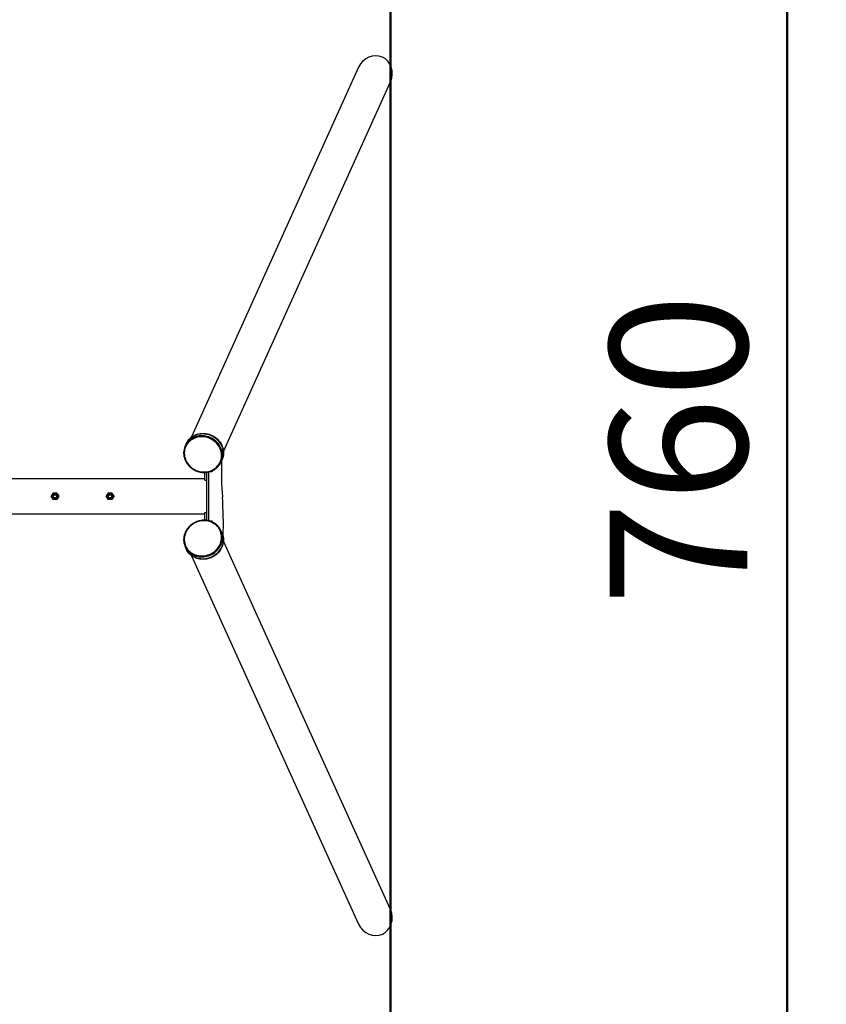
# Model space of a CAD drawing. Units: millimetres. Extents: x 15 to 205, y 5 to 292.
# Drawn here: x 124 to 145, y 142 to 167 of the extents above; entities that cross this region are included whole.
import ezdxf

# ---------------------------------------------------------------- set-up
doc = ezdxf.new("R2010")
doc.units = ezdxf.units.MM
doc.layers.add('TABELKA', color=7, linetype='Continuous', lineweight=50)
doc.styles.add('SLDTEXTSTYLE1', font='TXT', dxfattribs={"width": 0.75})
doc.dimstyles.new('SLDDIMSTYLE1', dxfattribs={"dimtxt": 3.5, "dimasz": 3.302, "dimexe": 0, "dimexo": 0.0625, "dimgap": 0.875, "dimtad": 1, "dimdec": 0, "dimlfac": 100, "dimrnd": 1e-09, "dimzin": 12, "dimdsep": 46, "dimtxsty": 'SLDTEXTSTYLE1', "dimsah": 1, "dimcen": 0.09, "dimadec": 0, "dimazin": 3, "dimtfac": 1, "dimtofl": 0, "dimtmove": 0, "dimatfit": 3, "dimfxl": 0, "dimfrac": 2, "dimtolj": 1, "dimtzin": 12, "dimarcsym": 0})

# ---------------------------------------------------------------- blocks, each defined once
blk = doc.blocks.new('_D_1')
at = {"layer": 'TABELKA'}
for p, q in [((131.584, 192.481), (144.675, 192.481)), ((143.675, 116.481), (143.675, 192.481)), ((118.148, 116.481), (144.675, 116.481))]:
    blk.add_line(p, q, dxfattribs=at)
for points in [[(143.675, 192.481), (143.167, 189.179), (144.183, 189.179)], [(143.675, 116.481), (144.183, 119.783), (143.167, 119.783)]]:
    blk.add_solid(points, dxfattribs=at)
at = {"layer": 'TABELKA', "insert": (139.163, 151.69), "char_height": 3.5, "attachment_point": 1, "rotation": 90, "style": 'SLDTEXTSTYLE1'}
blk.add_mtext('760', dxfattribs=at)

msp = doc.modelspace()

# ---------------------------------------------------------------- linework, layer by layer
at = {"color": 7, "linetype": 'Continuous', "lineweight": 25}
for p, q in [((132.773, 165.403), (128.523, 155.991)), ((129.334, 155.625), (133.584, 165.037)), ((128.383, 155.815), (128.359, 155.761)), ((128.386, 155.822), (128.383, 155.815)), ((129.27, 155.349), (129.294, 155.403)), ((129.294, 155.403), (129.298, 155.41)), ((128.86, 154.925), (105.437, 154.925)), ((128.86, 154.891), (128.86, 155.087)), ((128.909, 153.868), (128.909, 155.091)), ((128.909, 154.891), (128.909, 155.091)), ((128.958, 153.859), (128.958, 155.1)), ((129.027, 155.108), (129.029, 155.108)), ((128.86, 154.891), (128.909, 154.891)), ((105.437, 154.036), (128.86, 154.036)), ((128.86, 153.872), (128.86, 154.069)), ((128.86, 154.069), (128.909, 154.069)), ((128.909, 153.868), (128.909, 154.069)), ((129.03, 153.852), (129.028, 153.852)), ((129.294, 153.557), (129.27, 153.61)), ((129.298, 153.55), (129.294, 153.557)), ((128.359, 153.198), (128.383, 153.144)), ((133.583, 143.958), (129.334, 153.335)), ((128.383, 153.144), (128.387, 153.137)), ((128.524, 152.968), (132.774, 143.591))]:
    msp.add_line(p, q, dxfattribs=at)
at = {"color": 7, "linetype": 'Continuous', "lineweight": 25, "flags": 128}
for points in [[(129.23, 155.279), (129.251, 155.311), (129.268, 155.346), (129.283, 155.381), (129.294, 155.418), (129.302, 155.456), (129.307, 155.494), (129.308, 155.533), (129.305, 155.572), (129.299, 155.611), (129.29, 155.65), (129.277, 155.688), (129.262, 155.725), (129.243, 155.761), (129.221, 155.795), (129.196, 155.828), (129.168, 155.858), (129.138, 155.887), (129.106, 155.913), (129.072, 155.937), (129.036, 155.958), (128.998, 155.976), (128.959, 155.992), (128.919, 156.004), (128.878, 156.013), (128.837, 156.019), (128.796, 156.022), (128.755, 156.021), (128.714, 156.017), (128.674, 156.01), (128.635, 156), (128.597, 155.986), (128.561, 155.97), (128.526, 155.95), (128.493, 155.928), (128.463, 155.903), (128.435, 155.876), (128.41, 155.847), (128.388, 155.815), (128.369, 155.782), (128.353, 155.747), (128.34, 155.711), (128.33, 155.673), (128.324, 155.635), (128.321, 155.596), (128.321, 155.574)], [(129.21, 155.283), (129.23, 155.315), (129.248, 155.349), (129.262, 155.384), (129.273, 155.42), (129.28, 155.458), (129.284, 155.496), (129.284, 155.534), (129.281, 155.573), (129.275, 155.611), (129.265, 155.649), (129.251, 155.686), (129.235, 155.722), (129.215, 155.757), (129.192, 155.79), (129.167, 155.822), (129.139, 155.851), (129.108, 155.879), (129.075, 155.903), (129.04, 155.925), (129.004, 155.945), (128.966, 155.961), (128.927, 155.975), (128.887, 155.985), (128.846, 155.992), (128.806, 155.995), (128.765, 155.996), (128.725, 155.993), (128.685, 155.986), (128.646, 155.977), (128.609, 155.964), (128.573, 155.948), (128.538, 155.93), (128.506, 155.908), (128.476, 155.884), (128.448, 155.857), (128.424, 155.828), (128.402, 155.797), (128.383, 155.764), (128.367, 155.73), (128.354, 155.694), (128.345, 155.657), (128.34, 155.619), (128.337, 155.581), (128.339, 155.542), (128.344, 155.504), (128.352, 155.466), (128.364, 155.428), (128.379, 155.391), (128.397, 155.356), (128.418, 155.322), (128.442, 155.289), (128.469, 155.259), (128.499, 155.23), (128.53, 155.204), (128.564, 155.181), (128.6, 155.16), (128.637, 155.142), (128.676, 155.128), (128.715, 155.116), (128.755, 155.107), (128.796, 155.102), (128.837, 155.1), (128.877, 155.101), (128.917, 155.106), (128.957, 155.114), (128.995, 155.125), (129.032, 155.139), (129.067, 155.156), (129.1, 155.177), (129.131, 155.199), (129.16, 155.225), (129.186, 155.253), (129.21, 155.283)], [(129.23, 155.279), (129.251, 155.311), (129.268, 155.346), (129.283, 155.381), (129.294, 155.418), (129.302, 155.456), (129.307, 155.494), (129.308, 155.533), (129.305, 155.572), (129.299, 155.611), (129.29, 155.65), (129.277, 155.688), (129.262, 155.725), (129.243, 155.761), (129.221, 155.795), (129.196, 155.828), (129.168, 155.858), (129.138, 155.887), (129.106, 155.913), (129.072, 155.937), (129.036, 155.958), (128.998, 155.976), (128.959, 155.992), (128.919, 156.004), (128.878, 156.013), (128.837, 156.019), (128.796, 156.022), (128.755, 156.021), (128.714, 156.017), (128.674, 156.01), (128.635, 156), (128.597, 155.986), (128.561, 155.97), (128.526, 155.95), (128.493, 155.928), (128.463, 155.903), (128.435, 155.876), (128.41, 155.847), (128.388, 155.815), (128.369, 155.782), (128.359, 155.761)], [(129.294, 155.403), (129.307, 155.435), (129.319, 155.472), (129.326, 155.51), (129.331, 155.548), (129.332, 155.587), (129.33, 155.626), (129.324, 155.665), (129.314, 155.704), (129.302, 155.742), (129.286, 155.779), (129.267, 155.815), (129.245, 155.849), (129.22, 155.881), (129.193, 155.912), (129.163, 155.941), (129.13, 155.967), (129.096, 155.991), (129.06, 156.012), (129.022, 156.03), (128.983, 156.046), (128.943, 156.058), (128.903, 156.067), (128.861, 156.073), (128.82, 156.075), (128.779, 156.075), (128.738, 156.071), (128.698, 156.064), (128.659, 156.053), (128.621, 156.04), (128.585, 156.023), (128.55, 156.004), (128.518, 155.982), (128.488, 155.957), (128.46, 155.93), (128.435, 155.9), (128.412, 155.869), (128.393, 155.836), (128.383, 155.815)], [(128.423, 155.885), (128.447, 155.915), (128.473, 155.944), (128.502, 155.97), (128.534, 155.993), (128.567, 156.014), (128.603, 156.032), (128.64, 156.047), (128.678, 156.059), (128.718, 156.068), (128.758, 156.073), (128.799, 156.076), (128.841, 156.075), (128.882, 156.07), (128.923, 156.063), (128.963, 156.052), (129.003, 156.038), (129.041, 156.021), (129.078, 156.002), (129.113, 155.979), (129.147, 155.954), (129.178, 155.927), (129.207, 155.897), (129.233, 155.865), (129.256, 155.832), (129.277, 155.797), (129.294, 155.76), (129.309, 155.723), (129.319, 155.685), (129.327, 155.646), (129.331, 155.607), (129.332, 155.568), (129.329, 155.529), (129.323, 155.491), (129.313, 155.453), (129.3, 155.417), (129.294, 155.403)], [(128.426, 155.892), (128.45, 155.923), (128.477, 155.951), (128.506, 155.977), (128.537, 156.001), (128.571, 156.021), (128.606, 156.039), (128.643, 156.054), (128.682, 156.066), (128.721, 156.075), (128.762, 156.08), (128.803, 156.083), (128.844, 156.082), (128.885, 156.077), (128.926, 156.07), (128.967, 156.059), (129.006, 156.045), (129.044, 156.029), (129.081, 156.009), (129.117, 155.987), (129.15, 155.961), (129.181, 155.934), (129.21, 155.904), (129.236, 155.873), (129.26, 155.839), (129.28, 155.804), (129.298, 155.768), (129.312, 155.73), (129.323, 155.692), (129.33, 155.653), (129.334, 155.614), (129.335, 155.575), (129.332, 155.536), (129.326, 155.498), (129.317, 155.461), (129.304, 155.424), (129.298, 155.41)], [(129.021, 155.118), (129.024, 155.112), (129.026, 155.109), (129.027, 155.108)], [(129.023, 155.119), (129.023, 155.119), (129.026, 155.112), (129.028, 155.109), (129.03, 155.109)], [(129.175, 153.146), (129.199, 153.178), (129.221, 153.212), (129.24, 153.247), (129.256, 153.283), (129.268, 153.321), (129.277, 153.359), (129.283, 153.397), (129.285, 153.436), (129.284, 153.474), (129.279, 153.512), (129.27, 153.549), (129.258, 153.585), (129.243, 153.62), (129.225, 153.654), (129.204, 153.685), (129.18, 153.715), (129.153, 153.742), (129.123, 153.767), (129.091, 153.789), (129.057, 153.808), (129.022, 153.825), (128.984, 153.838), (128.946, 153.848), (128.906, 153.855), (128.866, 153.859), (128.825, 153.859), (128.785, 153.856), (128.744, 153.85), (128.704, 153.841), (128.665, 153.828), (128.627, 153.812), (128.59, 153.793), (128.555, 153.772), (128.521, 153.748), (128.49, 153.721), (128.461, 153.692), (128.435, 153.661), (128.412, 153.628), (128.392, 153.593), (128.374, 153.558), (128.36, 153.521), (128.349, 153.483), (128.342, 153.445), (128.338, 153.406), (128.338, 153.367), (128.341, 153.329), (128.348, 153.292), (128.358, 153.255), (128.371, 153.219), (128.388, 153.185), (128.408, 153.153), (128.431, 153.122), (128.456, 153.094), (128.485, 153.068), (128.515, 153.044), (128.548, 153.024), (128.583, 153.006), (128.619, 152.991), (128.657, 152.979), (128.696, 152.97), (128.736, 152.965), (128.777, 152.963), (128.818, 152.964), (128.858, 152.969), (128.899, 152.977), (128.938, 152.988), (128.977, 153.002), (129.015, 153.019), (129.051, 153.039), (129.085, 153.062), (129.117, 153.088), (129.147, 153.116), (129.175, 153.146)], [(129.028, 153.852), (129.026, 153.851), (129.023, 153.847), (129.021, 153.841)], [(129.031, 153.851), (129.028, 153.851), (129.025, 153.847), (129.023, 153.841), (129.023, 153.84)], [(129.193, 153.128), (129.218, 153.16), (129.24, 153.194), (129.26, 153.23), (129.276, 153.267), (129.289, 153.304), (129.299, 153.343), (129.305, 153.382), (129.308, 153.421), (129.307, 153.46), (129.303, 153.499), (129.296, 153.537), (129.285, 153.574), (129.27, 153.609), (129.253, 153.644), (129.233, 153.676), (129.209, 153.707), (129.183, 153.736), (129.154, 153.762), (129.15, 153.766)], [(129.294, 153.557), (129.302, 153.538), (129.315, 153.502), (129.324, 153.464), (129.33, 153.426), (129.332, 153.387), (129.331, 153.348), (129.327, 153.309), (129.319, 153.27), (129.307, 153.232), (129.293, 153.194), (129.275, 153.158), (129.254, 153.123), (129.23, 153.09), (129.204, 153.058), (129.175, 153.029), (129.143, 153.002), (129.11, 152.977), (129.074, 152.955), (129.037, 152.935), (128.998, 152.919), (128.959, 152.906), (128.918, 152.895), (128.877, 152.888), (128.836, 152.884), (128.795, 152.884), (128.754, 152.886), (128.713, 152.892), (128.674, 152.901), (128.636, 152.914), (128.599, 152.929), (128.564, 152.947), (128.53, 152.968), (128.499, 152.992), (128.47, 153.019), (128.444, 153.047), (128.421, 153.078), (128.4, 153.111), (128.383, 153.144)], [(129.298, 153.55), (129.306, 153.531), (129.318, 153.494), (129.327, 153.457), (129.333, 153.419), (129.335, 153.38), (129.334, 153.341), (129.33, 153.302), (129.322, 153.263), (129.31, 153.225), (129.296, 153.187), (129.278, 153.151), (129.257, 153.116), (129.233, 153.083), (129.207, 153.051), (129.178, 153.022), (129.146, 152.995), (129.113, 152.97), (129.077, 152.948), (129.04, 152.928), (129.002, 152.912), (128.962, 152.898), (128.922, 152.888), (128.881, 152.881), (128.839, 152.877), (128.798, 152.877), (128.757, 152.879), (128.717, 152.885), (128.677, 152.894), (128.639, 152.907), (128.602, 152.922), (128.567, 152.94), (128.533, 152.961), (128.502, 152.985), (128.474, 153.011), (128.447, 153.04), (128.424, 153.071), (128.404, 153.104), (128.387, 153.137)], [(129.193, 153.128), (129.218, 153.16), (129.24, 153.194), (129.26, 153.23), (129.276, 153.267), (129.289, 153.304), (129.299, 153.343), (129.305, 153.382), (129.308, 153.421), (129.307, 153.46), (129.303, 153.499), (129.296, 153.537), (129.285, 153.574), (129.27, 153.609), (129.27, 153.61)], [(129.217, 153.074), (129.242, 153.106), (129.265, 153.141), (129.284, 153.176), (129.3, 153.213), (129.313, 153.251), (129.323, 153.289), (129.329, 153.328), (129.332, 153.367), (129.331, 153.406), (129.327, 153.445), (129.32, 153.483), (129.309, 153.52), (129.295, 153.556), (129.294, 153.557)], [(128.321, 153.388), (128.321, 153.368), (128.324, 153.329), (128.329, 153.29), (128.339, 153.253), (128.351, 153.217), (128.367, 153.181), (128.386, 153.148), (128.408, 153.116), (128.433, 153.086), (128.46, 153.059), (128.49, 153.034), (128.522, 153.011), (128.557, 152.992), (128.593, 152.975), (128.63, 152.961), (128.669, 152.95), (128.709, 152.943), (128.75, 152.938), (128.791, 152.937), (128.832, 152.939), (128.874, 152.945), (128.914, 152.954), (128.954, 152.966), (128.994, 152.981), (129.031, 152.998), (129.068, 153.019), (129.102, 153.043), (129.135, 153.069), (129.165, 153.097), (129.193, 153.128)], [(128.359, 153.198), (128.367, 153.181), (128.386, 153.148), (128.408, 153.116), (128.433, 153.086), (128.46, 153.059), (128.49, 153.034), (128.522, 153.011), (128.557, 152.992), (128.593, 152.975), (128.63, 152.961), (128.669, 152.95), (128.709, 152.943), (128.75, 152.938), (128.791, 152.937), (128.832, 152.939), (128.874, 152.945), (128.914, 152.954), (128.954, 152.966), (128.994, 152.981), (129.031, 152.998), (129.068, 153.019), (129.102, 153.043), (129.135, 153.069), (129.165, 153.097), (129.193, 153.128)], [(128.383, 153.144), (128.391, 153.128), (128.41, 153.094), (128.432, 153.062), (128.457, 153.033), (128.484, 153.005), (128.514, 152.98), (128.547, 152.958), (128.581, 152.938), (128.617, 152.921), (128.655, 152.907), (128.694, 152.896), (128.734, 152.889), (128.774, 152.885), (128.815, 152.884), (128.857, 152.886), (128.898, 152.891), (128.939, 152.9), (128.979, 152.912), (129.018, 152.927), (129.056, 152.945), (129.092, 152.966), (129.127, 152.989), (129.159, 153.015), (129.189, 153.043), (129.217, 153.074)]]:
    msp.add_lwpolyline(points, dxfattribs=at)
at = {"color": 7, "linetype": 'Continuous', "lineweight": 25}
for centre, radius in [((125.048, 154.481), 0.078), ((125.048, 154.481), 0.076), ((125.048, 154.481), 0.0751), ((125.048, 154.481), 0.0585), ((125.048, 154.481), 0.0525), ((125.048, 154.481), 0.0415), ((126.448, 154.481), 0.078), ((126.448, 154.481), 0.076), ((126.448, 154.481), 0.0751), ((126.448, 154.481), 0.0585), ((126.448, 154.481), 0.0525), ((126.448, 154.481), 0.0415)]:
    msp.add_circle(centre, radius, dxfattribs=at)
for centre, radius, start, end in [((128.769, 155.64), 0.423, 144.72, 155.6948), ((128.772, 155.648), 0.423, 144.72, 155.6948), ((138.14, 155.139), 8.86, 178.4547, 184.3768), ((120.422, 153.784), 8.909, 357.9468, 4.3648)]:
    msp.add_arc(centre, radius, start, end, dxfattribs=at)
for centre, major_axis, ratio, start_param, end_param in [((133.178, 165.22), (0.199, 0.441), 0.919185, 0, 1.570796), ((133.178, 165.22), (0.199, 0.441), 0.919185, 4.712389, 6.283185), ((133.178, 143.775), (0.2, -0.44), 0.919609, 0, 1.570796), ((133.178, 143.775), (0.2, -0.44), 0.919609, 4.712389, 6.283185)]:
    msp.add_ellipse(centre, major_axis=major_axis, ratio=ratio, start_param=start_param, end_param=end_param, dxfattribs=at)
for points, knots in [([(128.321, 155.573), (128.321, 155.566), (128.322, 155.546), (128.326, 155.514), (128.333, 155.477), (128.343, 155.441), (128.357, 155.405), (128.373, 155.37), (128.392, 155.337), (128.414, 155.304), (128.438, 155.274), (128.465, 155.245), (128.493, 155.218), (128.524, 155.193), (128.557, 155.171), (128.591, 155.151), (128.627, 155.133), (128.664, 155.118), (128.702, 155.106), (128.741, 155.097), (128.78, 155.091), (128.819, 155.087), (128.858, 155.087), (128.897, 155.089), (128.936, 155.095), (128.974, 155.103), (129.01, 155.114), (129.046, 155.129), (129.08, 155.145), (129.112, 155.165), (129.142, 155.187), (129.171, 155.211), (129.191, 155.23), (129.201, 155.243), (129.203, 155.245)], [0, 0, 0, 0, 0.018858, 0.051185, 0.083525, 0.115877, 0.148243, 0.180622, 0.213012, 0.245414, 0.277826, 0.310247, 0.342675, 0.37511, 0.40755, 0.439994, 0.472441, 0.50489, 0.537341, 0.569792, 0.602242, 0.634689, 0.667133, 0.699573, 0.732006, 0.764432, 0.796849, 0.829255, 0.861649, 0.89403, 0.926397, 0.958749, 0.991088, 1, 1, 1, 1]), ([(129.203, 155.245), (129.209, 155.252), (129.218, 155.263), (129.226, 155.274), (129.229, 155.279)], [0, 0, 0, 0, 0.626391, 1, 1, 1, 1]), ([(129.031, 155.109), (129.034, 155.11), (129.041, 155.114), (129.051, 155.121), (129.06, 155.13), (129.064, 155.136), (129.066, 155.139)], [0, 0, 0, 0, 0.235888, 0.508751, 0.764806, 1, 1, 1, 1]), ([(124.95, 154.481), (124.954, 154.488), (124.963, 154.503), (124.976, 154.525), (124.988, 154.546), (124.996, 154.559), (124.999, 154.566)], [0, 0, 0, 0, 0.264605, 0.534948, 0.765343, 1, 1, 1, 1]), ([(124.999, 154.396), (124.995, 154.403), (124.986, 154.418), (124.974, 154.44), (124.961, 154.461), (124.954, 154.474), (124.95, 154.481)], [0, 0, 0, 0, 0.264605, 0.534948, 0.765343, 1, 1, 1, 1]), ([(124.999, 154.566), (125.004, 154.566), (125.016, 154.566), (125.037, 154.566), (125.066, 154.566), (125.086, 154.566), (125.097, 154.566)], [0, 0, 0, 0, 0.133244, 0.38255, 0.637959, 1, 1, 1, 1]), ([(125.097, 154.566), (125.102, 154.558), (125.11, 154.543), (125.123, 154.521), (125.135, 154.5), (125.143, 154.487), (125.147, 154.481)], [0, 0, 0, 0, 0.264605, 0.534948, 0.765343, 1, 1, 1, 1]), ([(125.147, 154.481), (125.142, 154.473), (125.134, 154.458), (125.121, 154.436), (125.109, 154.415), (125.101, 154.402), (125.097, 154.396)], [0, 0, 0, 0, 0.264605, 0.534948, 0.765343, 1, 1, 1, 1]), ([(126.35, 154.481), (126.354, 154.488), (126.363, 154.503), (126.376, 154.525), (126.388, 154.546), (126.396, 154.559), (126.399, 154.566)], [0, 0, 0, 0, 0.264605, 0.534948, 0.765343, 1, 1, 1, 1]), ([(126.399, 154.396), (126.395, 154.403), (126.386, 154.418), (126.374, 154.44), (126.361, 154.461), (126.354, 154.474), (126.35, 154.481)], [0, 0, 0, 0, 0.264605, 0.534948, 0.765343, 1, 1, 1, 1]), ([(126.399, 154.566), (126.404, 154.566), (126.416, 154.566), (126.437, 154.566), (126.466, 154.566), (126.486, 154.566), (126.497, 154.566)], [0, 0, 0, 0, 0.133244, 0.38255, 0.637959, 1, 1, 1, 1]), ([(126.497, 154.566), (126.502, 154.558), (126.51, 154.543), (126.523, 154.521), (126.535, 154.5), (126.543, 154.487), (126.547, 154.481)], [0, 0, 0, 0, 0.264605, 0.534948, 0.765343, 1, 1, 1, 1]), ([(126.547, 154.481), (126.542, 154.473), (126.534, 154.458), (126.521, 154.436), (126.509, 154.415), (126.501, 154.402), (126.497, 154.396)], [0, 0, 0, 0, 0.264605, 0.534948, 0.765343, 1, 1, 1, 1]), ([(125.097, 154.396), (125.086, 154.396), (125.066, 154.396), (125.037, 154.396), (125.016, 154.396), (125.004, 154.396), (124.999, 154.396)], [0, 0, 0, 0, 0.36204, 0.611042, 0.866756, 1, 1, 1, 1]), ([(126.497, 154.396), (126.486, 154.396), (126.466, 154.396), (126.437, 154.396), (126.416, 154.396), (126.404, 154.396), (126.399, 154.396)], [0, 0, 0, 0, 0.36204, 0.611042, 0.866756, 1, 1, 1, 1]), ([(129.149, 153.767), (129.145, 153.77), (129.132, 153.781), (129.107, 153.798), (129.075, 153.817), (129.041, 153.833), (129.005, 153.847), (128.968, 153.858), (128.93, 153.866), (128.892, 153.871), (128.853, 153.873), (128.813, 153.872), (128.774, 153.868), (128.735, 153.861), (128.697, 153.852), (128.659, 153.839), (128.622, 153.824), (128.586, 153.806), (128.552, 153.786), (128.52, 153.763), (128.489, 153.738), (128.461, 153.71), (128.434, 153.681), (128.41, 153.65), (128.389, 153.618), (128.37, 153.584), (128.355, 153.549), (128.342, 153.513), (128.332, 153.476), (128.325, 153.439), (128.322, 153.41), (128.321, 153.393), (128.321, 153.389)], [0, 0, 0, 0, 0.013286, 0.047997, 0.082721, 0.117459, 0.152212, 0.186978, 0.221756, 0.256547, 0.291349, 0.32616, 0.360979, 0.395805, 0.430636, 0.465473, 0.500312, 0.535154, 0.569998, 0.604841, 0.639683, 0.674523, 0.70936, 0.744191, 0.779016, 0.813833, 0.848641, 0.883436, 0.918219, 0.952988, 0.987743, 1, 1, 1, 1]), ([(129.067, 153.82), (129.067, 153.82), (129.064, 153.824), (129.059, 153.831), (129.049, 153.841), (129.04, 153.848), (129.033, 153.85), (129.031, 153.851)], [0, 0, 0, 0, 0.022215, 0.284877, 0.563108, 0.857619, 1, 1, 1, 1])]:
    msp.add_open_spline(points, degree=3, knots=knots, dxfattribs=at)
at = {"layer": 'TABELKA'}
for p, q in [((133.584, 165.037), (133.584, 189.481)), ((133.583, 143.958), (133.584, 165.037)), ((133.583, 143.958), (133.583, 119.481))]:
    msp.add_line(p, q, dxfattribs=at)

# ---------------------------------------------------------------- dimensions: what is measured, and where the dimension line sits
dim = msp.add_linear_dim(base=(143.675, 192.481), p1=(117.148, 116.481), p2=(130.584, 192.481), angle=90, dimstyle='SLDDIMSTYLE1', dxfattribs=at)
dim.commit()
dim.dimension.update_dxf_attribs({"geometry": '_D_1', "text_midpoint": (143.675, 155.569), "dimtype": 160})

doc.saveas('drawing.dxf')
